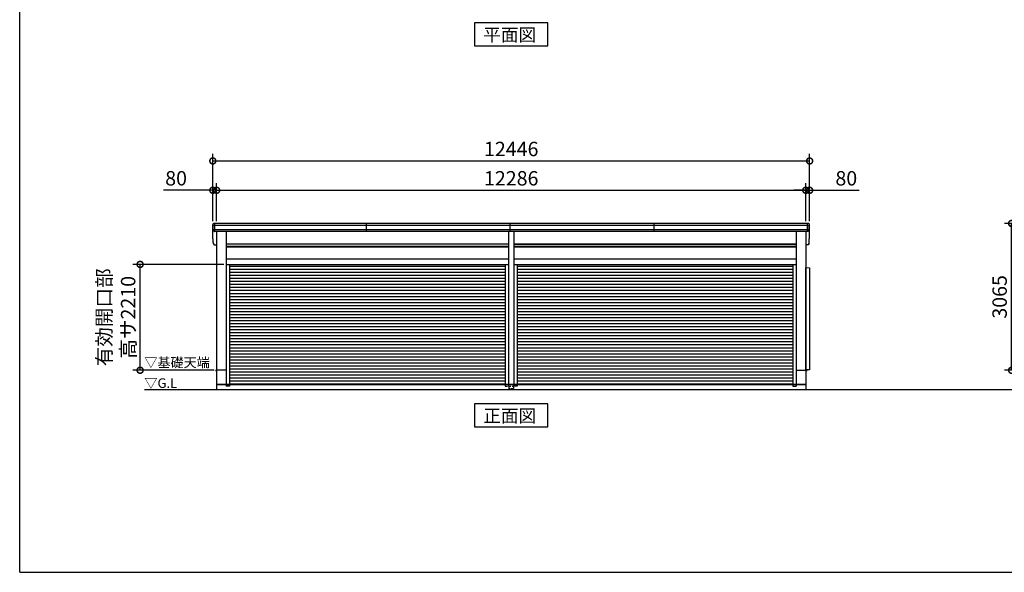
# Model space of a CAD drawing. Extents: x -7645 to 32936, y 198 to 28509.
# Drawn here: x -7645 to 12888, y 745 to 12280 of the extents above; entities that cross this region are included whole.
import ezdxf

# ---------------------------------------------------------------- set-up
doc = ezdxf.new("R2010")
doc.units = 0
doc.header["$LTSCALE"] = 20
doc.header["$PDMODE"] = 3
doc.header["$PDSIZE"] = 2
doc.linetypes.add('HIDDEN', pattern=[0.375, 0.25, -0.125])
doc.layers.get('0').update_dxf_attribs({"linetype": 'CONTINUOUS'})
doc.layers.get('DEFPOINTS').update_dxf_attribs({"linetype": 'CONTINUOUS'})
for name, color, linetype in [('仕様書枠', 230, 'CONTINUOUS'), ('寸法', 4, 'CONTINUOUS'), ('破線', 2, 'HIDDEN'), ('細線', 5, 'CONTINUOUS'), ('部品1', 7, 'CONTINUOUS'), ('Ｇ．Ｌ', 30, 'CONTINUOUS')]:
    doc.layers.add(name, color=color, linetype=linetype)
doc.styles.add('STYLE1', font='isocp.shx', dxfattribs={"bigfont": 'bigfont.shx'})
doc.styles.add('STYLE2', font='MS PGothic.ttf')
doc.dimstyles.new('INABA_S100-2023', dxfattribs={"dimscale": 100, "dimtxt": 3, "dimasz": 2.5, "dimexe": 1.5, "dimexo": 0.5, "dimgap": 1, "dimtad": 3, "dimdec": 1, "dimdsep": 46, "dimtxsty": 'STYLE1', "dimblk1": 'DOTSMALL', "dimblk2": 'DOTSMALL', "dimsah": 1, "dimcen": 0, "dimclrt": 7, "dimadec": 0, "dimazin": 0, "dimtfac": 1, "dimtdec": 1, "dimtix": 1, "dimtmove": 0, "dimatfit": 3, "dimldrblk": 'DOTSMALL', "dimfxl": 1, "dimtolj": 1, "dimtzin": 0, "dimarcsym": 0})

# ---------------------------------------------------------------- blocks, each defined once
blk = doc.blocks.new('_DOTSMALL')
at = {"color": 0, "linetype": 'ByBlock', "ltscale": 50, "const_width": 0.5}
blk.add_lwpolyline([(-0.0625, 0, 1), (0.0625, 0, 1)], format="xyb", close=True, dxfattribs=at)
blk = doc.blocks.new('*D52')
at = {"layer": 'DEFPOINTS', "color": 0, "ltscale": 50, "transparency": 16777216}
for p in [(8748, 8719), (-3538, 8027), (8748, 8027)]:
    blk.add_point(p, dxfattribs=at)
at = {"layer": '寸法', "color": 0, "lineweight": -2, "ltscale": 50, "transparency": 16777216}
for p, q in [((-3538, 8077), (-3538, 8869)), ((8748, 8077), (8748, 8869)), ((-3538, 8719), (8748, 8719))]:
    blk.add_line(p, q, dxfattribs=at)
at = {"layer": '寸法', "color": 0, "lineweight": -2, "ltscale": 50, "transparency": 16777216, "xscale": 250, "yscale": 250, "zscale": 250, "rotation": 180}
blk.add_blockref('_DOTSMALL', (-3538, 8719), dxfattribs=at)
at = {"layer": '寸法', "color": 0, "lineweight": -2, "ltscale": 50, "transparency": 16777216, "xscale": 250, "yscale": 250, "zscale": 250}
blk.add_blockref('_DOTSMALL', (8748, 8719), dxfattribs=at)
at = {"layer": '寸法', "color": 7, "ltscale": 50, "transparency": 16777216, "insert": (2605, 8969), "char_height": 300, "attachment_point": 5, "style": 'STYLE1'}
blk.add_mtext('\\A1;12286', dxfattribs=at)
blk = doc.blocks.new('*D53')
at = {"layer": 'DEFPOINTS', "color": 0, "ltscale": 50, "transparency": 16777216}
for p in [(-3538, 8719), (-3618, 8027), (-3538, 8027)]:
    blk.add_point(p, dxfattribs=at)
at = {"layer": '寸法', "color": 0, "lineweight": -2, "ltscale": 50, "transparency": 16777216}
for p, q in [((-3618, 8077), (-3618, 8869)), ((-3538, 8077), (-3538, 8869)), ((-3618, 8719), (-4649, 8719)), ((-3538, 8719), (-3618, 8719)), ((-3538, 8719), (-3288, 8719))]:
    blk.add_line(p, q, dxfattribs=at)
at = {"layer": '寸法', "color": 0, "lineweight": -2, "ltscale": 50, "transparency": 16777216, "xscale": 250, "yscale": 250, "zscale": 250}
blk.add_blockref('_DOTSMALL', (-3618, 8719), dxfattribs=at)
at = {"layer": '寸法', "color": 0, "lineweight": -2, "ltscale": 50, "transparency": 16777216, "xscale": 250, "yscale": 250, "zscale": 250, "rotation": 180}
blk.add_blockref('_DOTSMALL', (-3538, 8719), dxfattribs=at)
at = {"layer": '寸法', "color": 7, "ltscale": 50, "transparency": 16777216, "insert": (-4384, 8969), "char_height": 300, "attachment_point": 5, "style": 'STYLE1'}
blk.add_mtext('\\A1;80', dxfattribs=at)
blk = doc.blocks.new('*D54')
at = {"layer": 'DEFPOINTS', "color": 0, "ltscale": 50, "transparency": 16777216}
for p in [(8828, 9331), (-3618, 8027), (8828, 8027)]:
    blk.add_point(p, dxfattribs=at)
at = {"layer": '寸法', "color": 0, "lineweight": -2, "ltscale": 50, "transparency": 16777216}
for p, q in [((-3618, 8077), (-3618, 9481)), ((8828, 8077), (8828, 9481)), ((-3618, 9331), (8828, 9331))]:
    blk.add_line(p, q, dxfattribs=at)
at = {"layer": '寸法', "color": 0, "lineweight": -2, "ltscale": 50, "transparency": 16777216, "xscale": 250, "yscale": 250, "zscale": 250, "rotation": 180}
blk.add_blockref('_DOTSMALL', (-3618, 9331), dxfattribs=at)
at = {"layer": '寸法', "color": 0, "lineweight": -2, "ltscale": 50, "transparency": 16777216, "xscale": 250, "yscale": 250, "zscale": 250}
blk.add_blockref('_DOTSMALL', (8828, 9331), dxfattribs=at)
at = {"layer": '寸法', "color": 7, "ltscale": 50, "transparency": 16777216, "insert": (2605, 9581), "char_height": 300, "attachment_point": 5, "style": 'STYLE1'}
blk.add_mtext('\\A1;12446', dxfattribs=at)
blk = doc.blocks.new('*D51')
at = {"layer": 'DEFPOINTS', "color": 0, "ltscale": 50, "transparency": 16777216}
for p in [(8828, 8719), (8748, 8027), (8828, 8027)]:
    blk.add_point(p, dxfattribs=at)
at = {"layer": '寸法', "color": 0, "lineweight": -2, "ltscale": 50, "transparency": 16777216}
for p, q in [((8748, 8077), (8748, 8869)), ((8828, 8077), (8828, 8869)), ((8748, 8719), (8498, 8719)), ((8748, 8719), (8828, 8719)), ((8828, 8719), (9858, 8719))]:
    blk.add_line(p, q, dxfattribs=at)
at = {"layer": '寸法', "color": 0, "lineweight": -2, "ltscale": 50, "transparency": 16777216, "xscale": 250, "yscale": 250, "zscale": 250}
blk.add_blockref('_DOTSMALL', (8748, 8719), dxfattribs=at)
at = {"layer": '寸法', "color": 0, "lineweight": -2, "ltscale": 50, "transparency": 16777216, "xscale": 250, "yscale": 250, "zscale": 250, "rotation": 180}
blk.add_blockref('_DOTSMALL', (8828, 8719), dxfattribs=at)
at = {"layer": '寸法', "color": 7, "ltscale": 50, "transparency": 16777216, "insert": (9593, 8969), "char_height": 300, "attachment_point": 5, "style": 'STYLE1'}
blk.add_mtext('\\A1;80', dxfattribs=at)
blk = doc.blocks.new('*D82')
at = {"layer": 'DEFPOINTS', "color": 0, "ltscale": 50, "transparency": 16777216}
for p in [(13040, 8027), (14888, 8027), (15140, 4962)]:
    blk.add_point(p, dxfattribs=at)
at = {"layer": '寸法', "color": 0, "lineweight": -2, "ltscale": 50, "transparency": 16777216}
for p, q in [((14838, 8027), (12890, 8027)), ((13040, 4962), (13040, 8027)), ((15090, 4962), (12890, 4962))]:
    blk.add_line(p, q, dxfattribs=at)
at = {"layer": '寸法', "color": 0, "lineweight": -2, "ltscale": 50, "transparency": 16777216, "xscale": 250, "yscale": 250, "zscale": 250}
for p, rotation in [((13040, 8027), 90), ((13040, 4962), 270)]:
    blk.add_blockref('_DOTSMALL', p, dxfattribs=dict(at, rotation=rotation))
at = {"layer": '寸法', "color": 7, "ltscale": 50, "transparency": 16777216, "insert": (12790, 6494), "char_height": 300, "attachment_point": 5, "rotation": 90, "style": 'STYLE1'}
blk.add_mtext('\\A1;3065', dxfattribs=at)
blk = doc.blocks.new('*D91')
at = {"layer": 'DEFPOINTS', "color": 0, "ltscale": 50, "transparency": 16777216}
for p in [(-5134, 7172), (-3337, 7172), (-3540, 4962)]:
    blk.add_point(p, dxfattribs=at)
at = {"layer": '寸法', "color": 0, "lineweight": -2, "ltscale": 50, "transparency": 16777216}
for p, q in [((-3387, 7172), (-5284, 7172)), ((-5134, 4962), (-5134, 7172)), ((-3590, 4962), (-5284, 4962))]:
    blk.add_line(p, q, dxfattribs=at)
at = {"layer": '寸法', "color": 0, "lineweight": -2, "ltscale": 50, "transparency": 16777216, "xscale": 250, "yscale": 250, "zscale": 250}
for p, rotation in [((-5134, 7172), 90), ((-5134, 4962), 270)]:
    blk.add_blockref('_DOTSMALL', p, dxfattribs=dict(at, rotation=rotation))
at = {"layer": '寸法', "color": 7, "ltscale": 50, "transparency": 16777216, "insert": (-5634, 6067), "char_height": 300, "attachment_point": 5, "rotation": 90, "style": 'STYLE1'}
blk.add_mtext('\\A1;有効開口部\\P高サ2210', dxfattribs=at)

msp = doc.modelspace()

# ---------------------------------------------------------------- linework, layer by layer
at = {"layer": '仕様書枠', "ltscale": 50}
for q in [(-7645.4, 28508.83), (32572.6, 744.82)]:
    msp.add_line((-7645.4, 744.82), q, dxfattribs=at)
at = {"layer": '破線', "ltscale": 50}
for p, q in [((-3340.4, 4661.97), (-3340.4, 4631.97)), ((-3270.4, 4631.97), (-3340.4, 4631.97)), ((-3270.4, 4661.97), (-3270.4, 4631.97)), ((8479.6, 4661.97), (8479.6, 4631.97)), ((8479.6, 4631.97), (8549.6, 4631.97)), ((8549.6, 4661.97), (8549.6, 4631.97))]:
    msp.add_line(p, q, dxfattribs=at)
at = {"layer": '破線', "ltscale": 10}
for p, q in [((2479.6, 4661.97), (2479.6, 4631.97)), ((2479.6, 4631.97), (2546.6, 4631.97)), ((2546.6, 4661.97), (2546.6, 4631.97)), ((2546.6, 4631.97), (2662.6, 4631.97)), ((2559.6, 4573.97), (2559.6, 4631.97)), ((2649.6, 4573.97), (2559.6, 4573.97)), ((2562.4, 4571.97), (2562.4, 4573.97)), ((2568.4, 4571.97), (2568.4, 4573.97)), ((2636.8, 4567.97), (2572.4, 4567.97)), ((2636.8, 4561.97), (2572.4, 4561.97)), ((2574.6, 4573.97), (2574.6, 4561.97)), ((2634.6, 4573.97), (2634.6, 4561.97)), ((2640.8, 4573.97), (2640.8, 4571.97)), ((2646.8, 4573.97), (2646.8, 4571.97)), ((2649.6, 4631.97), (2649.6, 4573.97)), ((2662.6, 4661.97), (2662.6, 4631.97)), ((2729.6, 4631.97), (2662.6, 4631.97)), ((2729.6, 4661.97), (2729.6, 4631.97))]:
    msp.add_line(p, q, dxfattribs=at)
for centre, radius, start, end in [((2572.4, 4571.97), 10, 180, 270), ((2572.4, 4571.97), 4, 180, 270), ((2636.8, 4571.97), 10, 270, 0), ((2636.8, 4571.97), 4, 270, 0)]:
    msp.add_arc(centre, radius, start, end, dxfattribs=at)
at = {"layer": '細線', "ltscale": 50}
for p, q in [((-3576.4, 7859.97), (-3576.4, 8026.97)), ((-415.65, 7859.97), (-415.65, 8026.97)), ((2584.35, 7859.97), (2584.35, 8026.97)), ((5584.35, 7859.97), (5584.35, 8026.97)), ((8785.6, 7859.97), (8785.6, 8026.97)), ((8785.6, 7859.97), (8785.6, 8026.97)), ((8823.88, 7984.97), (-3614.68, 7984.97)), ((8813.94, 7890.97), (-3604.74, 7890.97)), ((2546.6, 7591.47), (-3337.4, 7591.47)), ((2546.6, 7546.47), (-3337.4, 7546.47)), ((8546.6, 7591.47), (2662.6, 7591.47)), ((8546.6, 7546.47), (2662.6, 7546.47)), ((2479.6, 7127.77), (-3270.4, 7127.77)), ((2479.6, 7064.77), (-3270.4, 7064.77)), ((2479.6, 7001.77), (-3270.4, 7001.77)), ((8479.6, 7127.77), (2729.6, 7127.77)), ((8479.6, 7064.77), (2729.6, 7064.77)), ((8479.6, 7001.77), (2729.6, 7001.77)), ((2479.6, 6938.77), (-3270.4, 6938.77)), ((2479.6, 6875.77), (-3270.4, 6875.77)), ((2479.6, 6812.77), (-3270.4, 6812.77)), ((8479.6, 6938.77), (2729.6, 6938.77)), ((8479.6, 6875.77), (2729.6, 6875.77)), ((8479.6, 6812.77), (2729.6, 6812.77)), ((2479.6, 6749.77), (-3270.4, 6749.77)), ((2479.6, 6686.77), (-3270.4, 6686.77)), ((2479.6, 6623.77), (-3270.4, 6623.77)), ((8479.6, 6749.77), (2729.6, 6749.77)), ((8479.6, 6686.77), (2729.6, 6686.77)), ((8479.6, 6623.77), (2729.6, 6623.77)), ((2479.6, 6560.77), (-3270.4, 6560.77)), ((2479.6, 6497.77), (-3270.4, 6497.77)), ((2479.6, 6434.77), (-3270.4, 6434.77)), ((2479.6, 6371.77), (-3270.4, 6371.77)), ((8479.6, 6560.77), (2729.6, 6560.77)), ((8479.6, 6497.77), (2729.6, 6497.77)), ((8479.6, 6434.77), (2729.6, 6434.77)), ((8479.6, 6371.77), (2729.6, 6371.77)), ((2479.6, 6308.77), (-3270.4, 6308.77)), ((2479.6, 6245.77), (-3270.4, 6245.77)), ((2479.6, 6182.77), (-3270.4, 6182.77)), ((8479.6, 6308.77), (2729.6, 6308.77)), ((8479.6, 6245.77), (2729.6, 6245.77)), ((8479.6, 6182.77), (2729.6, 6182.77)), ((2479.6, 6119.77), (-3270.4, 6119.77)), ((2479.6, 6056.77), (-3270.4, 6056.77)), ((2479.6, 5993.77), (-3270.4, 5993.77)), ((8479.6, 6119.77), (2729.6, 6119.77)), ((8479.6, 6056.77), (2729.6, 6056.77)), ((8479.6, 5993.77), (2729.6, 5993.77)), ((2479.6, 5930.77), (-3270.4, 5930.77)), ((2479.6, 5867.77), (-3270.4, 5867.77)), ((2479.6, 5804.77), (-3270.4, 5804.77)), ((8479.6, 5930.77), (2729.6, 5930.77)), ((8479.6, 5867.77), (2729.6, 5867.77)), ((8479.6, 5804.77), (2729.6, 5804.77)), ((2479.6, 5741.77), (-3270.4, 5741.77)), ((2479.6, 5678.77), (-3270.4, 5678.77)), ((2479.6, 5615.77), (-3270.4, 5615.77)), ((2479.6, 5552.77), (-3270.4, 5552.77)), ((8479.6, 5741.77), (2729.6, 5741.77)), ((8479.6, 5678.77), (2729.6, 5678.77)), ((8479.6, 5615.77), (2729.6, 5615.77)), ((8479.6, 5552.77), (2729.6, 5552.77)), ((2479.6, 5489.77), (-3270.4, 5489.77)), ((2479.6, 5426.77), (-3270.4, 5426.77)), ((2479.6, 5363.77), (-3270.4, 5363.77)), ((8479.6, 5489.77), (2729.6, 5489.77)), ((8479.6, 5426.77), (2729.6, 5426.77)), ((8479.6, 5363.77), (2729.6, 5363.77)), ((2479.6, 5300.77), (-3270.4, 5300.77)), ((2479.6, 5237.77), (-3270.4, 5237.77)), ((2479.6, 5174.77), (-3270.4, 5174.77)), ((8479.6, 5300.77), (2729.6, 5300.77)), ((8479.6, 5237.77), (2729.6, 5237.77)), ((8479.6, 5174.77), (2729.6, 5174.77)), ((2479.6, 5111.77), (-3270.4, 5111.77)), ((2479.6, 5048.77), (-3270.4, 5048.77)), ((2479.6, 4985.77), (-3270.4, 4985.77)), ((8479.6, 5111.77), (2729.6, 5111.77)), ((8479.6, 5048.77), (2729.6, 5048.77)), ((8479.6, 4985.77), (2729.6, 4985.77)), ((2479.6, 4922.77), (-3270.4, 4922.77)), ((2479.6, 4859.77), (-3270.4, 4859.77)), ((2479.6, 4796.77), (-3270.4, 4796.77)), ((2479.6, 4733.77), (-3270.4, 4733.77)), ((8479.6, 4922.77), (2729.6, 4922.77)), ((8479.6, 4859.77), (2729.6, 4859.77)), ((8479.6, 4796.77), (2729.6, 4796.77)), ((8479.6, 4733.77), (2729.6, 4733.77)), ((2479.6, 4670.77), (-3270.4, 4670.77)), ((8479.6, 4670.77), (2729.6, 4670.77))]:
    msp.add_line(p, q, dxfattribs=at)
at = {"layer": '部品1', "ltscale": 50}
for p, q in [((8806.53, 8026.97), (-3597.33, 8026.97)), ((-3617.3, 7726.32), (-3617.3, 8006.32)), ((8791.67, 7859.97), (-3582.47, 7859.97)), ((-3538.4, 7859.97), (-3538.4, 4961.97)), ((-3337.4, 7859.97), (-3337.4, 4961.97)), ((2546.6, 7859.97), (2546.6, 4661.97)), ((2662.6, 7859.97), (2662.6, 4661.97)), ((8546.6, 7859.97), (8546.6, 4961.97)), ((8747.6, 7859.97), (8747.6, 4961.97)), ((8826.5, 7726.32), (8826.5, 8006.32)), ((-3582.47, 7579.97), (-3538.4, 7579.97)), ((2546.6, 7596.97), (-3337.4, 7596.97)), ((-3337.4, 7539.47), (2546.6, 7539.47)), ((2662.6, 7596.97), (8546.6, 7596.97)), ((2662.6, 7539.47), (8546.6, 7539.47)), ((8791.67, 7579.97), (8747.6, 7579.97)), ((-3337.4, 7284.97), (2546.6, 7284.97)), ((2662.6, 7284.97), (8546.6, 7284.97)), ((-3337.4, 7171.97), (2546.6, 7171.97)), ((-3270.4, 7171.97), (-3270.4, 4661.97)), ((2479.6, 7171.97), (2479.6, 4661.97)), ((2662.6, 7171.97), (8546.6, 7171.97)), ((2729.6, 7171.97), (2729.6, 4661.97)), ((8479.6, 7171.97), (8479.6, 4661.97)), ((8747.6, 4971.97), (8747.6, 7106.97)), ((8747.6, 7106.97), (8824.6, 7096.97)), ((8824.6, 7096.97), (8824.6, 4971.97)), ((-3538.4, 4962.47), (-3555.4, 4962.47)), ((-3555.4, 4962.47), (-3555.4, 4939.97)), ((-3540.4, 4961.97), (-3540.4, 4561.97)), ((-3337.4, 4961.97), (-3540.4, 4961.97)), ((-3340.4, 4961.97), (-3340.4, 4661.97)), ((8546.6, 4961.97), (8749.6, 4961.97)), ((8549.6, 4961.97), (8549.6, 4661.97)), ((8824.6, 4971.97), (8747.6, 4971.97)), ((8747.6, 4962.47), (8764.6, 4962.47)), ((8749.6, 4961.97), (8749.6, 4561.97)), ((8764.6, 4962.47), (8764.6, 4939.97)), ((8749.6, 4661.97), (-3540.4, 4661.97)), ((-3540.4, 4661.97), (8749.6, 4661.97))]:
    msp.add_line(p, q, dxfattribs=at)
at = {"layer": '部品1'}
for p, q in [((-3612.88, 7984.47), (-3614.45, 7984.9)), ((-3602.95, 7890.47), (-3604.52, 7890.9)), ((8812.15, 7890.47), (8813.72, 7890.9)), ((8812.15, 7890.47), (8813.72, 7890.9)), ((8822.08, 7984.47), (8823.65, 7984.9)), ((8822.08, 7984.47), (8823.65, 7984.9)), ((-3612.88, 7704.47), (-3614.45, 7704.9)), ((-3612.88, 7704.47), (-3614.45, 7704.9)), ((-3602.95, 7610.47), (-3604.52, 7610.9)), ((-3602.95, 7610.47), (-3604.52, 7610.9)), ((8812.15, 7610.47), (8813.72, 7610.9)), ((8812.15, 7610.47), (8813.72, 7610.9)), ((8822.08, 7704.47), (8823.65, 7704.9)), ((8822.08, 7704.47), (8823.65, 7704.9))]:
    msp.add_line(p, q, dxfattribs=at)
for points in [[(1841.13, 12213.76), (1841.13, 11733.98), (3368.07, 11733.98), (3368.07, 12213.76)], [(1841.13, 4261.97), (1841.13, 3782.18), (3368.07, 3782.18), (3368.07, 4261.97)]]:
    msp.add_lwpolyline(points, close=True, dxfattribs=at)
for centre, radius, start, end in [((-3597.97, 8007.6), 19.38, 88.110605, 183.794844), ((8807.17, 8007.6), 19.38, 356.205156, 91.889395), ((8807.17, 8007.6), 19.38, 356.205156, 91.889395), ((-3613.8, 7987.31), 2.5, 183.000259, 254.9999), ((-3613.8, 7987.31), 2.5, 183, 255), ((-3613.53, 7982.06), 2.5, 3.019237, 74.999872), ((-3603.87, 7893.31), 2.5, 183.000075, 255.000175), ((-3603.87, 7893.31), 2.5, 183, 255), ((-3603.6, 7888.06), 2.5, 3.013515, 74.999263), ((8812.8, 7888.06), 2.5, 105.000737, 176.986485), ((8812.8, 7888.06), 2.5, 105.000737, 176.986485), ((8813.07, 7893.31), 2.5, 284.999825, 356.999925), ((8813.07, 7893.31), 2.5, 285, 357), ((8813.07, 7893.31), 2.5, 284.999825, 356.999925), ((8813.07, 7893.31), 2.5, 285, 357), ((8822.73, 7982.06), 2.5, 105.000128, 176.980763), ((8822.73, 7982.06), 2.5, 105.000128, 176.980763), ((8823, 7987.31), 2.5, 285.0001, 356.999741), ((8823, 7987.31), 2.5, 285, 357), ((8823, 7987.31), 2.5, 285.0001, 356.999741), ((8823, 7987.31), 2.5, 285, 357), ((-3613.8, 7707.31), 2.5, 183.000259, 254.9999), ((-3613.8, 7707.31), 2.5, 183, 255), ((-3613.8, 7707.31), 2.5, 183.000259, 254.9999), ((-3613.8, 7707.31), 2.5, 183, 255), ((-3613.53, 7702.06), 2.5, 3.019237, 74.999872), ((-3613.53, 7702.06), 2.5, 3.019237, 74.999872), ((-3603.87, 7613.31), 2.5, 183.000075, 255.000175), ((-3603.87, 7613.31), 2.5, 183, 255), ((-3603.87, 7613.31), 2.5, 183.000075, 255.000175), ((-3603.87, 7613.31), 2.5, 183, 255), ((-3603.6, 7608.06), 2.5, 3.013515, 74.999263), ((-3603.6, 7608.06), 2.5, 3.013515, 74.999263), ((8812.8, 7608.06), 2.5, 105.000737, 176.986485), ((8812.8, 7608.06), 2.5, 105.000737, 176.986485), ((8813.07, 7613.31), 2.5, 284.999825, 356.999925), ((8813.07, 7613.31), 2.5, 285, 357), ((8813.07, 7613.31), 2.5, 284.999825, 356.999925), ((8813.07, 7613.31), 2.5, 285, 357), ((8822.73, 7702.06), 2.5, 105.000128, 176.980763), ((8822.73, 7702.06), 2.5, 105.000128, 176.980763), ((8823, 7707.31), 2.5, 285.0001, 356.999741), ((8823, 7707.31), 2.5, 285, 357), ((8823, 7707.31), 2.5, 285.0001, 356.999741), ((8823, 7707.31), 2.5, 285, 357)]:
    msp.add_arc(centre, radius, start, end, dxfattribs=at)
for points in [[(-3616.3, 7987.18), (-3616.64, 7993.55), (-3616.97, 7999.94), (-3617.3, 8006.32)], [(-3606.37, 7893.18), (-3607.92, 7922.83), (-3609.48, 7952.53), (-3611.03, 7982.19)], [(-3604.52, 7890.9), (-3604.52, 7890.9), (-3604.52, 7890.9), (-3604.52, 7890.9)], [(-3600.58, 7878.83), (-3600.75, 7882.13), (-3600.93, 7884.9), (-3601.1, 7888.19)], [(-3601.1, 7888.19), (-3601.1, 7888.19), (-3601.1, 7888.19), (-3601.1, 7888.19)], [(8809.78, 7878.83), (8809.95, 7882.13), (8810.13, 7884.9), (8810.3, 7888.19)], [(8809.78, 7878.83), (8809.95, 7882.13), (8810.13, 7884.9), (8810.3, 7888.19)], [(8810.3, 7888.19), (8810.3, 7888.19), (8810.3, 7888.19), (8810.3, 7888.19)], [(8810.3, 7888.19), (8810.3, 7888.19), (8810.3, 7888.19), (8810.3, 7888.19)], [(8813.72, 7890.9), (8813.72, 7890.9), (8813.72, 7890.9), (8813.72, 7890.9)], [(8813.72, 7890.9), (8813.72, 7890.9), (8813.72, 7890.9), (8813.72, 7890.9)], [(8815.57, 7893.18), (8817.12, 7922.83), (8818.68, 7952.53), (8820.23, 7982.19)], [(8815.57, 7893.18), (8817.12, 7922.83), (8818.68, 7952.53), (8820.23, 7982.19)], [(8825.5, 7987.18), (8825.84, 7993.55), (8826.17, 7999.94), (8826.5, 8006.32)], [(8825.5, 7987.18), (8825.84, 7993.55), (8826.17, 7999.94), (8826.5, 8006.32)], [(-3616.3, 7707.18), (-3616.64, 7713.55), (-3616.97, 7719.94), (-3617.3, 7726.32)], [(-3616.3, 7707.18), (-3616.64, 7713.55), (-3616.97, 7719.94), (-3617.3, 7726.32)], [(-3606.37, 7613.18), (-3607.92, 7642.83), (-3609.48, 7672.53), (-3611.03, 7702.19)], [(-3606.37, 7613.18), (-3607.92, 7642.83), (-3609.48, 7672.53), (-3611.03, 7702.19)], [(-3604.52, 7610.9), (-3604.52, 7610.9), (-3604.52, 7610.9), (-3604.52, 7610.9)], [(-3604.52, 7610.9), (-3604.52, 7610.9), (-3604.52, 7610.9), (-3604.52, 7610.9)], [(-3600.58, 7598.83), (-3600.75, 7602.13), (-3600.93, 7604.9), (-3601.1, 7608.19)], [(-3601.1, 7608.19), (-3601.1, 7608.19), (-3601.1, 7608.19), (-3601.1, 7608.19)], [(-3600.58, 7598.83), (-3600.75, 7602.13), (-3600.93, 7604.9), (-3601.1, 7608.19)], [(-3601.1, 7608.19), (-3601.1, 7608.19), (-3601.1, 7608.19), (-3601.1, 7608.19)], [(8809.78, 7598.83), (8809.95, 7602.13), (8810.13, 7604.9), (8810.3, 7608.19)], [(8809.78, 7598.83), (8809.95, 7602.13), (8810.13, 7604.9), (8810.3, 7608.19)], [(8810.3, 7608.19), (8810.3, 7608.19), (8810.3, 7608.19), (8810.3, 7608.19)], [(8810.3, 7608.19), (8810.3, 7608.19), (8810.3, 7608.19), (8810.3, 7608.19)], [(8813.72, 7610.9), (8813.72, 7610.9), (8813.72, 7610.9), (8813.72, 7610.9)], [(8813.72, 7610.9), (8813.72, 7610.9), (8813.72, 7610.9), (8813.72, 7610.9)], [(8815.57, 7613.18), (8817.12, 7642.83), (8818.68, 7672.53), (8820.23, 7702.19)], [(8815.57, 7613.18), (8817.12, 7642.83), (8818.68, 7672.53), (8820.23, 7702.19)], [(8825.5, 7707.18), (8825.84, 7713.55), (8826.17, 7719.94), (8826.5, 7726.32)], [(8825.5, 7707.18), (8825.84, 7713.55), (8826.17, 7719.94), (8826.5, 7726.32)]]:
    msp.add_open_spline(points, degree=3, dxfattribs=at)
for points in [[(-3600.58, 7878.83), (-3600.55, 7878.26), (-3600.5, 7877.67), (-3600.33, 7876.47), (-3600.21, 7875.86), (-3599.92, 7874.64), (-3599.75, 7874.03), (-3599.44, 7873.14), (-3599.33, 7872.84), (-3599.16, 7872.4), (-3599.1, 7872.26), (-3598.98, 7871.97), (-3598.92, 7871.83), (-3598.72, 7871.38), (-3598.57, 7871.07), (-3598.26, 7870.48), (-3598.11, 7870.18), (-3597.61, 7869.32), (-3597.25, 7868.76), (-3596.48, 7867.7), (-3596.08, 7867.18), (-3595.43, 7866.44), (-3595.2, 7866.2), (-3594.75, 7865.73), (-3594.51, 7865.5), (-3594.15, 7865.16), (-3594.03, 7865.05), (-3593.78, 7864.82), (-3593.65, 7864.72), (-3593.27, 7864.4), (-3593.02, 7864.19), (-3592.5, 7863.79), (-3592.23, 7863.6), (-3591.7, 7863.23), (-3591.43, 7863.05), (-3590.6, 7862.54), (-3590.04, 7862.23), (-3589.16, 7861.8), (-3588.87, 7861.66), (-3588.27, 7861.4), (-3587.97, 7861.28), (-3587.38, 7861.06), (-3587.09, 7860.96), (-3586.51, 7860.77), (-3586.21, 7860.68), (-3585.62, 7860.52), (-3585.32, 7860.44), (-3584.72, 7860.31), (-3584.43, 7860.24), (-3583.57, 7860.09), (-3583.02, 7860.02), (-3582.47, 7859.97)], [(8809.78, 7878.83), (8809.75, 7878.26), (8809.7, 7877.67), (8809.53, 7876.47), (8809.41, 7875.86), (8809.12, 7874.64), (8808.95, 7874.03), (8808.64, 7873.14), (8808.53, 7872.84), (8808.36, 7872.4), (8808.3, 7872.26), (8808.18, 7871.97), (8808.12, 7871.83), (8807.92, 7871.38), (8807.77, 7871.07), (8807.46, 7870.48), (8807.31, 7870.18), (8806.81, 7869.32), (8806.45, 7868.76), (8805.68, 7867.7), (8805.28, 7867.18), (8804.63, 7866.44), (8804.4, 7866.2), (8803.95, 7865.73), (8803.71, 7865.5), (8803.35, 7865.16), (8803.23, 7865.05), (8802.98, 7864.82), (8802.85, 7864.72), (8802.47, 7864.4), (8802.22, 7864.19), (8801.7, 7863.79), (8801.43, 7863.6), (8800.9, 7863.23), (8800.63, 7863.05), (8799.8, 7862.54), (8799.24, 7862.23), (8798.36, 7861.8), (8798.07, 7861.66), (8797.47, 7861.4), (8797.17, 7861.28), (8796.58, 7861.06), (8796.29, 7860.96), (8795.71, 7860.77), (8795.41, 7860.68), (8794.82, 7860.52), (8794.52, 7860.44), (8793.92, 7860.31), (8793.63, 7860.24), (8792.77, 7860.09), (8792.22, 7860.02), (8791.67, 7859.97)], [(8809.78, 7878.83), (8809.75, 7878.26), (8809.7, 7877.67), (8809.53, 7876.47), (8809.41, 7875.86), (8809.12, 7874.64), (8808.95, 7874.03), (8808.64, 7873.14), (8808.53, 7872.84), (8808.36, 7872.4), (8808.3, 7872.26), (8808.18, 7871.97), (8808.12, 7871.83), (8807.92, 7871.38), (8807.77, 7871.07), (8807.46, 7870.48), (8807.31, 7870.18), (8806.81, 7869.32), (8806.45, 7868.76), (8805.68, 7867.7), (8805.28, 7867.18), (8804.63, 7866.44), (8804.4, 7866.2), (8803.95, 7865.73), (8803.71, 7865.5), (8803.35, 7865.16), (8803.23, 7865.05), (8802.98, 7864.82), (8802.85, 7864.72), (8802.47, 7864.4), (8802.22, 7864.19), (8801.7, 7863.79), (8801.43, 7863.6), (8800.9, 7863.23), (8800.63, 7863.05), (8799.8, 7862.54), (8799.24, 7862.23), (8798.36, 7861.8), (8798.07, 7861.66), (8797.47, 7861.4), (8797.17, 7861.28), (8796.58, 7861.06), (8796.29, 7860.96), (8795.71, 7860.77), (8795.41, 7860.68), (8794.82, 7860.52), (8794.52, 7860.44), (8793.92, 7860.31), (8793.63, 7860.24), (8792.77, 7860.09), (8792.22, 7860.02), (8791.67, 7859.97)], [(-3600.58, 7598.83), (-3600.55, 7598.26), (-3600.5, 7597.67), (-3600.33, 7596.47), (-3600.21, 7595.86), (-3599.92, 7594.64), (-3599.75, 7594.03), (-3599.44, 7593.14), (-3599.33, 7592.84), (-3599.16, 7592.4), (-3599.1, 7592.26), (-3598.98, 7591.97), (-3598.92, 7591.83), (-3598.72, 7591.38), (-3598.57, 7591.07), (-3598.26, 7590.48), (-3598.11, 7590.18), (-3597.61, 7589.32), (-3597.25, 7588.76), (-3596.48, 7587.7), (-3596.08, 7587.18), (-3595.43, 7586.44), (-3595.2, 7586.2), (-3594.75, 7585.73), (-3594.51, 7585.5), (-3594.15, 7585.16), (-3594.03, 7585.05), (-3593.78, 7584.82), (-3593.65, 7584.72), (-3593.27, 7584.4), (-3593.02, 7584.19), (-3592.5, 7583.79), (-3592.23, 7583.6), (-3591.7, 7583.23), (-3591.43, 7583.05), (-3590.6, 7582.54), (-3590.04, 7582.23), (-3589.16, 7581.8), (-3588.87, 7581.66), (-3588.27, 7581.4), (-3587.97, 7581.28), (-3587.38, 7581.06), (-3587.09, 7580.96), (-3586.51, 7580.77), (-3586.21, 7580.68), (-3585.62, 7580.52), (-3585.32, 7580.44), (-3584.72, 7580.31), (-3584.43, 7580.24), (-3583.57, 7580.09), (-3583.02, 7580.02), (-3582.47, 7579.97)], [(-3600.58, 7598.83), (-3600.55, 7598.26), (-3600.5, 7597.67), (-3600.33, 7596.47), (-3600.21, 7595.86), (-3599.92, 7594.64), (-3599.75, 7594.03), (-3599.44, 7593.14), (-3599.33, 7592.84), (-3599.16, 7592.4), (-3599.1, 7592.26), (-3598.98, 7591.97), (-3598.92, 7591.83), (-3598.72, 7591.38), (-3598.57, 7591.07), (-3598.26, 7590.48), (-3598.11, 7590.18), (-3597.61, 7589.32), (-3597.25, 7588.76), (-3596.48, 7587.7), (-3596.08, 7587.18), (-3595.43, 7586.44), (-3595.2, 7586.2), (-3594.75, 7585.73), (-3594.51, 7585.5), (-3594.15, 7585.16), (-3594.03, 7585.05), (-3593.78, 7584.82), (-3593.65, 7584.72), (-3593.27, 7584.4), (-3593.02, 7584.19), (-3592.5, 7583.79), (-3592.23, 7583.6), (-3591.7, 7583.23), (-3591.43, 7583.05), (-3590.6, 7582.54), (-3590.04, 7582.23), (-3589.16, 7581.8), (-3588.87, 7581.66), (-3588.27, 7581.4), (-3587.97, 7581.28), (-3587.38, 7581.06), (-3587.09, 7580.96), (-3586.51, 7580.77), (-3586.21, 7580.68), (-3585.62, 7580.52), (-3585.32, 7580.44), (-3584.72, 7580.31), (-3584.43, 7580.24), (-3583.57, 7580.09), (-3583.02, 7580.02), (-3582.47, 7579.97)], [(8809.78, 7598.83), (8809.75, 7598.26), (8809.7, 7597.67), (8809.53, 7596.47), (8809.41, 7595.86), (8809.12, 7594.64), (8808.95, 7594.03), (8808.64, 7593.14), (8808.53, 7592.84), (8808.36, 7592.4), (8808.3, 7592.26), (8808.18, 7591.97), (8808.12, 7591.83), (8807.92, 7591.38), (8807.77, 7591.07), (8807.46, 7590.48), (8807.31, 7590.18), (8806.81, 7589.32), (8806.45, 7588.76), (8805.68, 7587.7), (8805.28, 7587.18), (8804.63, 7586.44), (8804.4, 7586.2), (8803.95, 7585.73), (8803.71, 7585.5), (8803.35, 7585.16), (8803.23, 7585.05), (8802.98, 7584.82), (8802.85, 7584.72), (8802.47, 7584.4), (8802.22, 7584.19), (8801.7, 7583.79), (8801.43, 7583.6), (8800.9, 7583.23), (8800.63, 7583.05), (8799.8, 7582.54), (8799.24, 7582.23), (8798.36, 7581.8), (8798.07, 7581.66), (8797.47, 7581.4), (8797.17, 7581.28), (8796.58, 7581.06), (8796.29, 7580.96), (8795.71, 7580.77), (8795.41, 7580.68), (8794.82, 7580.52), (8794.52, 7580.44), (8793.92, 7580.31), (8793.63, 7580.24), (8792.77, 7580.09), (8792.22, 7580.02), (8791.67, 7579.97)], [(8809.78, 7598.83), (8809.75, 7598.26), (8809.7, 7597.67), (8809.53, 7596.47), (8809.41, 7595.86), (8809.12, 7594.64), (8808.95, 7594.03), (8808.64, 7593.14), (8808.53, 7592.84), (8808.36, 7592.4), (8808.3, 7592.26), (8808.18, 7591.97), (8808.12, 7591.83), (8807.92, 7591.38), (8807.77, 7591.07), (8807.46, 7590.48), (8807.31, 7590.18), (8806.81, 7589.32), (8806.45, 7588.76), (8805.68, 7587.7), (8805.28, 7587.18), (8804.63, 7586.44), (8804.4, 7586.2), (8803.95, 7585.73), (8803.71, 7585.5), (8803.35, 7585.16), (8803.23, 7585.05), (8802.98, 7584.82), (8802.85, 7584.72), (8802.47, 7584.4), (8802.22, 7584.19), (8801.7, 7583.79), (8801.43, 7583.6), (8800.9, 7583.23), (8800.63, 7583.05), (8799.8, 7582.54), (8799.24, 7582.23), (8798.36, 7581.8), (8798.07, 7581.66), (8797.47, 7581.4), (8797.17, 7581.28), (8796.58, 7581.06), (8796.29, 7580.96), (8795.71, 7580.77), (8795.41, 7580.68), (8794.82, 7580.52), (8794.52, 7580.44), (8793.92, 7580.31), (8793.63, 7580.24), (8792.77, 7580.09), (8792.22, 7580.02), (8791.67, 7579.97)]]:
    msp.add_open_spline(points, degree=3, knots=[0, 0, 0, 0, 0.058996815, 0.058996815, 0.117993631, 0.117993631, 0.176990446, 0.176990446, 0.206488854, 0.206488854, 0.221238057, 0.221238057, 0.235987261, 0.235987261, 0.268248941, 0.268248941, 0.300510621, 0.300510621, 0.365033982, 0.365033982, 0.429557342, 0.429557342, 0.461819022, 0.461819022, 0.494080702, 0.494080702, 0.510405104, 0.510405104, 0.526729507, 0.526729507, 0.559378311, 0.559378311, 0.592027115, 0.592027115, 0.624675919, 0.624675919, 0.689973528, 0.689973528, 0.722622332, 0.722622332, 0.755271136, 0.755271136, 0.785862244, 0.785862244, 0.816453352, 0.816453352, 0.84704446, 0.84704446, 0.877635568, 0.877635568, 0.934353867, 0.934353867, 0.934353867, 0.934353867], dxfattribs=at)
at = {"layer": 'Ｇ．Ｌ'}
msp.add_line((-5040.4, 4561.97), (23830.01, 4561.97), dxfattribs=at)

# ---------------------------------------------------------------- texts
at = {"layer": '部品1', "style": 'STYLE2'}
for s, p in [('平面図', (2020.97, 11827.98)), ('正面図', (2022.18, 3876.18))]:
    msp.add_text(s, height=270, dxfattribs=at).set_placement(p)
at = {"layer": '部品1', "color": 7, "ltscale": 50, "style": 'STYLE2'}
for s, p in [('▽基礎天端', (-5045.3, 5025.86)), ('▽G.L', (-5045.3, 4593.64))]:
    msp.add_text(s, height=200, dxfattribs=at).set_placement(p)

# ---------------------------------------------------------------- dimensions: what is measured, and where the dimension line sits
at = {"layer": '寸法', "ltscale": 50}
for base, p1, p2, picture, middle in [((8827.6, 9331.27), (-3618.4, 8026.97), (8827.6, 8026.97), '*D54', (2604.6, 9581.3)), ((8747.6, 8719.17), (-3538.4, 8026.97), (8747.6, 8026.97), '*D52', (2604.6, 8969.2))]:
    dim = msp.add_linear_dim(base=base, p1=p1, p2=p2, dimstyle='INABA_S100-2023', dxfattribs=at)
    dim.commit()
    dim.dimension.update_dxf_attribs({"geometry": picture, "text_midpoint": middle})
for base, p1, p2, picture, middle in [((-3538.4, 8719.17), (-3618.4, 8026.97), (-3538.4, 8026.97), '*D53', (-4383.52, 8719.17)), ((8827.6, 8719.17), (8747.6, 8026.97), (8827.6, 8026.97), '*D51', (9592.72, 8719.17))]:
    dim = msp.add_linear_dim(base=base, p1=p1, p2=p2, dimstyle='INABA_S100-2023', dxfattribs=at)
    dim.commit()
    dim.dimension.update_dxf_attribs({"geometry": picture, "text_midpoint": middle, "dimtype": 160})
dim = msp.add_linear_dim(base=(13039.51, 8026.97), p1=(15140.01, 4961.97), p2=(14888.01, 8026.97), angle=90, dimstyle='INABA_S100-2023', dxfattribs=at)
dim.commit()
dim.dimension.update_dxf_attribs({"geometry": '*D82', "text_midpoint": (13039.51, 6494.47), "dimtype": 160})
dim = msp.add_linear_dim(base=(-5133.88, 7171.97), p1=(-3540.4, 4961.97), p2=(-3337.4, 7171.97), angle=90, text='有効開口部\\P高サ<>', dimstyle='INABA_S100-2023', dxfattribs=at)
dim.commit()
dim.dimension.update_dxf_attribs({"geometry": '*D91', "text_midpoint": (-5633.9, 6066.97)})

doc.saveas('drawing.dxf')
